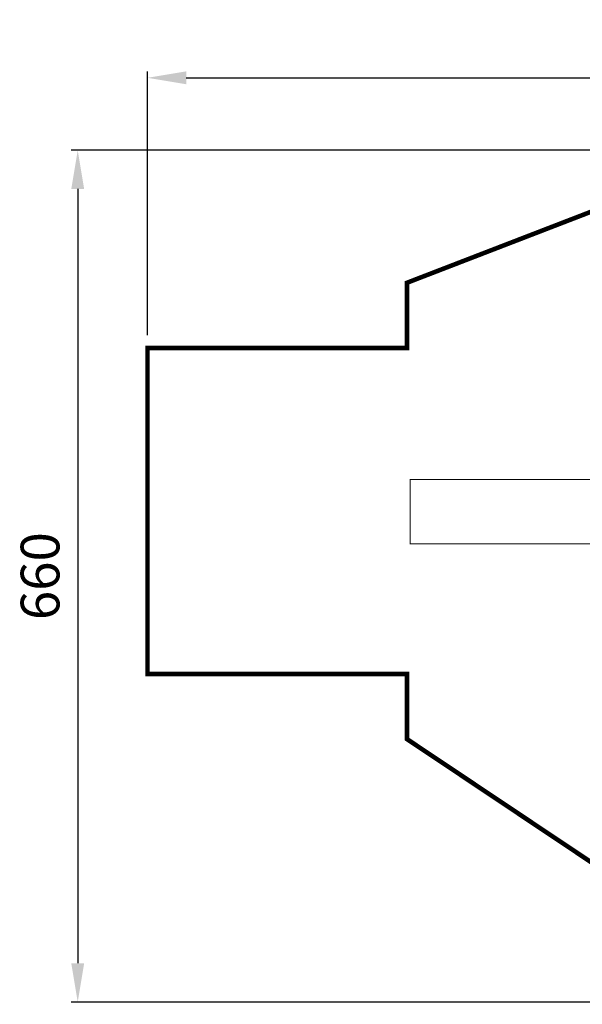
# Model space of a CAD drawing. Extents: x -410 to 860, y -1218 to -456.
import ezdxf

# ---------------------------------------------------------------- set-up
doc = ezdxf.new("R2010")
doc.units = 0
doc.header["$LTSCALE"] = 20
doc.header["$MEASUREMENT"] = 0
doc.header["$PDMODE"] = 35
doc.header["$PDSIZE"] = 0.000315
doc.linetypes.add('STRICHLINIEX2', pattern=[1.5, 1, -0.5])
doc.layers.get('0').update_dxf_attribs({"linetype": 'CONTINUOUS'})
doc.layers.get('Defpoints').update_dxf_attribs({"linetype": 'CONTINUOUS'})
doc.styles.get("Standard").update_dxf_attribs({"font": 'arial.ttf', "height": 30})
doc.dimstyles.new('Kopie von ISO-25', dxfattribs={"dimtxt": 30, "dimasz": 30, "dimexe": 5, "dimexo": 10, "dimgap": 10, "dimtad": 1, "dimdec": 0, "dimtxsty": 'Standard', "dimcen": 2.5, "dimclrd": 256, "dimclre": 256, "dimclrt": 256, "dimadec": 0, "dimazin": 0, "dimtfac": 1, "dimtdec": 0, "dimtmove": 0, "dimatfit": 3, "dimfxl": 1, "dimarcsym": 0})

# ---------------------------------------------------------------- blocks, each defined once
blk = doc.blocks.new('*D3')
at = {"linetype": 'Continuous', "lineweight": -2, "transparency": 16777216}
for p, q in [((-310.8916913750139, -699.9722285361299), (-310.8916913750139, -495.7301974275315)), ((858.7190090837787, -868.124065666477), (858.7190090837787, -495.7301974275315)), ((-280.8916913750139, -500.7301974275315), (828.7190090837787, -500.7301974275315))]:
    blk.add_line(p, q, dxfattribs=at)
at = {"linetype": 'Continuous', "transparency": 16777216}
for points in [[(-280.8916913750139, -495.7301974275315), (-280.8916913750139, -505.7301974275315), (-310.8916913750139, -500.7301974275315)], [(828.7190090837787, -495.7301974275315), (828.7190090837787, -505.7301974275315), (858.7190090837787, -500.7301974275315)]]:
    blk.add_solid(points, dxfattribs=at)
at = {"layer": 'Defpoints', "color": 0, "linetype": 'Continuous', "transparency": 16777216}
for p in [(858.7190090837787, -500.7301974275315), (-310.8916913750139, -709.9722285361299), (858.7190090837787, -878.124065666477)]:
    blk.add_point(p, dxfattribs=at)
at = {"linetype": 'Continuous', "transparency": 16777216, "insert": (273.9136588543824, -475.4130077958807), "char_height": 30, "attachment_point": 5}
blk.add_mtext('1170', dxfattribs=at)
blk = doc.blocks.new('*D4')
at = {"linetype": 'Continuous', "lineweight": -2, "transparency": 16777216}
for p, q in [((146.4662902707129, -556.8582697485606), (-369.962809032504, -556.8582697485605)), ((-364.962809032504, -586.8582697485605), (-364.9628090325042, -1186.637056749076)), ((500.8172467327319, -1216.637056749076), (-369.9628090325042, -1216.637056749076))]:
    blk.add_line(p, q, dxfattribs=at)
at = {"linetype": 'Continuous', "transparency": 16777216}
for points in [[(-369.962809032504, -586.8582697485605), (-359.962809032504, -586.8582697485605), (-364.962809032504, -556.8582697485605)], [(-369.9628090325042, -1186.637056749076), (-359.9628090325042, -1186.637056749076), (-364.9628090325042, -1216.637056749076)]]:
    blk.add_solid(points, dxfattribs=at)
at = {"layer": 'Defpoints', "color": 0, "linetype": 'Continuous', "transparency": 16777216}
for p in [(156.4662902707129, -556.8582697485606), (-364.9628090325042, -1216.637056749076), (510.8172467327319, -1216.637056749076)]:
    blk.add_point(p, dxfattribs=at)
at = {"linetype": 'Continuous', "transparency": 16777216, "insert": (-390.2799986641547, -886.7476632488184), "char_height": 30, "attachment_point": 5, "rotation": 90}
blk.add_mtext('660', dxfattribs=at)

msp = doc.modelspace()

# ---------------------------------------------------------------- linework, layer by layer
at = {"linetype": 'STRICHLINIEX2', "const_width": 3.526883192306852, "flags": 128}
msp.add_lwpolyline([(858.7179934226722, -1017.40345060719), (858.7190090837787, -878.124065666477), (714.2282670056358, -709.8820886129284), (320.6466385593845, -556.8592854096671), (156.4662902707129, -556.8582697485606), (-109.6618033283099, -659.464925201751), (-109.6618033283099, -709.9729902819599), (-310.8916913750139, -709.9722285361299), (-310.8916913750139, -962.5158548357707), (-109.6618033283099, -962.5158548357707), (-109.6618033283099, -1013.024935577086), (176.0858158648933, -1203.934183290133), (510.8172467327319, -1216.637056749076), (614.5385902503014, -1216.63604108797), (776.5934137583538, -1130.387877331278), (858.7179934226722, -1017.40345060719)], dxfattribs=at)
at = {"linetype": 'Continuous', "const_width": 0.7617458298718903}
msp.add_lwpolyline([(136.9338478364429, -811.7780352068484), (-107.1927311784185, -811.7780352068484), (-107.1927311784185, -861.7615113255522), (139.8345646074706, -861.7615113255522)], dxfattribs=at)

# ---------------------------------------------------------------- dimensions: what is measured, and where the dimension line sits
at = {"linetype": 'Continuous'}
dim = msp.add_linear_dim(base=(858.7190090837787, -500.7301974275315), p1=(-310.8916913750139, -709.9722285361299), p2=(858.7190090837787, -878.124065666477), dimstyle='Kopie von ISO-25', dxfattribs=at)
dim.commit()
dim.dimension.update_dxf_attribs({"geometry": '*D3', "text_midpoint": (273.9136588543824, -475.4130077958807)})
dim = msp.add_linear_dim(base=(-364.9628090325042, -1216.637056749076), p1=(156.4662902707129, -556.8582697485606), p2=(510.8172467327319, -1216.637056749076), angle=90, dimstyle='Kopie von ISO-25', dxfattribs=at)
dim.commit()
dim.dimension.update_dxf_attribs({"geometry": '*D4', "text_midpoint": (-390.2799986641547, -886.7476632488184)})

doc.saveas('drawing.dxf')
